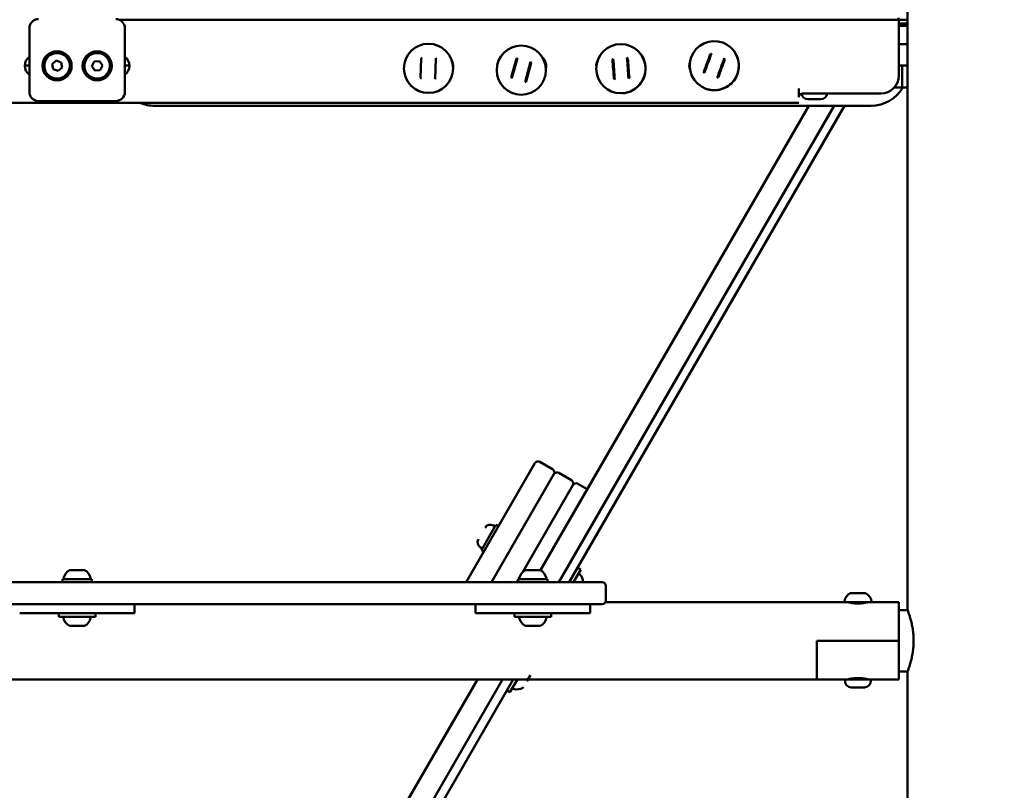
# Model space of a CAD drawing. Units: millimetres. Extents: x -17379 to 14963, y 0 to 12337.
# Drawn here: x 7704 to 8244, y 7056 to 7479 of the extents above; entities that cross this region are included whole.
import ezdxf

# ---------------------------------------------------------------- set-up
doc = ezdxf.new("R2010")
doc.units = ezdxf.units.MM
doc.layers.add('MD_Visible', color=7, linetype='Continuous', lineweight=50)
doc.styles.get("Standard").update_dxf_attribs({"font": 'TT0246M.TTF'})
doc.dimstyles.new('ISO-25', dxfattribs={"dimtxt": 180, "dimasz": 120, "dimexe": 1.25, "dimexo": 0.625, "dimgap": 60, "dimtad": 1, "dimdec": 0, "dimlfac": 0.1, "dimrnd": 5, "dimtxsty": 'Standard', "dimcen": 0, "dimse1": 1, "dimse2": 1, "dimclrt": 256, "dimadec": 0, "dimazin": 0, "dimtfac": 1, "dimtdec": 0, "dimtmove": 1, "dimatfit": 3, "dimfxl": 1, "dimarcsym": 0})

# ---------------------------------------------------------------- blocks, each defined once
blk = doc.blocks.new('CustomObjectsInViewport6_0')
at = {"layer": 'MD_Visible', "extrusion": (0, 1, 0)}
for p, q in [((10377.06, 6314.97), (10377.06, 7084.9)), ((9944.51, 6639.08), (10372.33, 6639.08)), ((10372.04, 6639.08), (10372.04, 6640.12)), ((10372.33, 6639.08), (10372.33, 6635.08)), ((10372.33, 6639.08), (10377.06, 6639.08)), ((9895.31, 6634.42), (9895.31, 6599.42)), ((9947.71, 6599.42), (9947.71, 6634.42)), ((10377.06, 6637.08), (10372.33, 6637.08)), ((10377.06, 6635.62), (10372.33, 6635.62)), ((10372.33, 6608.51), (10372.33, 6635.08)), ((10218.81, 6625.63), (10218.81, 6625.63)), ((10218.81, 6625.63), (10218.81, 6625.63)), ((10275.69, 6626.51), (10275.69, 6626.51)), ((10275.69, 6626.51), (10275.69, 6626.51)), ((10372.33, 6625.62), (10377.06, 6625.62)), ((9894.13, 6617.62), (9895.31, 6617.62)), ((9907.78, 6614.7), (9909.95, 6616.6)), ((9909.95, 6616.6), (9912.68, 6615.66)), ((9930.85, 6616.13), (9933.73, 6616.38)), ((9933.73, 6616.38), (9935.38, 6614.02)), ((9947.71, 6617.62), (9948.88, 6617.62)), ((10109.88, 6607.13), (10110.19, 6617.81)), ((10117.87, 6606.54), (10118.2, 6617.95)), ((10159.64, 6607.38), (10162.45, 6617.69)), ((10160.03, 6606.9), (10163.03, 6617.9)), ((10177.13, 6617.62), (10177.42, 6617.62)), ((9892.76, 6613.86), (9895.31, 6613.86)), ((9908.33, 6611.87), (9907.78, 6614.7)), ((9911.06, 6610.93), (9908.33, 6611.87)), ((9913.24, 6612.83), (9911.06, 6610.93)), ((9912.68, 6615.66), (9913.24, 6612.83)), ((9929.63, 6613.51), (9930.85, 6616.13)), ((9931.29, 6611.15), (9929.63, 6613.51)), ((9934.16, 6611.4), (9931.29, 6611.15)), ((9935.38, 6614.02), (9934.16, 6611.4)), ((9947.71, 6613.86), (9950.26, 6613.86)), ((10127.7, 6613.86), (10127.79, 6613.86)), ((10167.27, 6604.92), (10170.26, 6615.93)), ((10167.84, 6605.14), (10170.65, 6615.45)), ((10178.42, 6613.86), (10178.79, 6613.86)), ((10206.29, 6613.86), (10206.41, 6613.86)), ((10257.29, 6613.86), (10257.54, 6613.86)), ((10372.33, 6613.86), (10374.06, 6613.86)), ((10374.06, 6601.86), (10374.06, 6613.86)), ((10374.06, 6613.86), (10377.06, 6613.86)), ((10266.38, 6601.17), (10266.38, 6601.17)), ((10266.38, 6601.17), (10266.38, 6601.17)), ((10317.33, 6597.51), (10317.33, 6601.39)), ((10369.8, 6601.86), (10374.06, 6601.86)), ((10374.06, 6601.86), (10377.06, 6601.86)), ((10377.06, 6314.97), (10377.06, 6601.86)), ((10220.79, 6598.71), (10220.79, 6598.71)), ((10220.79, 6598.71), (10220.79, 6598.71)), ((10319.33, 6598.51), (10362.33, 6598.51)), ((10317.33, 6593.51), (9525.68, 6593.51)), ((9900.31, 6594.42), (9942.71, 6594.42)), ((10357.06, 6591.81), (9964.06, 6591.81)), ((10322.88, 6591.81), (10175.65, 6336.79)), ((10185.73, 6330.26), (10335.46, 6589.59)), ((10342.51, 6591.81), (10191.51, 6330.26)), ((10335.46, 6589.59), (10336.74, 6591.81)), ((10172.64, 6395.58), (10134.93, 6330.26)), ((10182.3, 6392.31), (10175.37, 6396.31)), ((10183.03, 6389.58), (10148.78, 6330.26)), ((10148.78, 6330.26), (10183.03, 6389.58)), ((10192.69, 6386.31), (10185.77, 6390.31)), ((10201.35, 6381.31), (10196.16, 6384.31)), ((10165.76, 6335.66), (10193.43, 6383.58)), ((10193.43, 6383.58), (10165.76, 6335.66)), ((10143.26, 6347.88), (10151.26, 6361.74)), ((10149.85, 6361.4), (10150.76, 6360.87)), ((10151.26, 6361.74), (10152.64, 6360.94)), ((10143.45, 6357.01), (10143.45, 6357.01)), ((10142.85, 6349.28), (10143.76, 6348.75)), ((10143.26, 6347.88), (10144.64, 6347.08)), ((10193.82, 6330.26), (10197.81, 6337.17)), ((10196.08, 6338.17), (10197.81, 6337.17)), ((10188.31, 6330.26), (9654.71, 6330.26)), ((9913.51, 6331.86), (9913.51, 6330.26)), ((9929.51, 6331.86), (9929.51, 6330.26)), ((10162.64, 6330.26), (10163.51, 6331.76)), ((10163.51, 6331.76), (10162.64, 6330.26)), ((10163.51, 6331.86), (10163.51, 6330.26)), ((10163.56, 6331.86), (10164.18, 6332.93)), ((10164.18, 6332.93), (10163.56, 6331.86)), ((10179.51, 6331.86), (10179.51, 6330.26)), ((10211.51, 6320.26), (10211.51, 6328.26)), ((10211.27, 6319.32), (10342.88, 6319.32)), ((10344.81, 6319.2), (10344.81, 6319.32)), ((10354.81, 6319.2), (10354.81, 6319.32)), ((10356.75, 6319.32), (10372.31, 6319.32)), ((10372.31, 6298.12), (10372.31, 6319.32)), ((9695.81, 6318.26), (9897.2, 6318.26)), ((9943.01, 6318.26), (9900.01, 6318.26)), ((9945.81, 6318.26), (10147.2, 6318.26)), ((9953.01, 6313.26), (9953.01, 6318.26)), ((10140.01, 6318.26), (10140.01, 6313.26)), ((10193.01, 6318.26), (10150.01, 6318.26)), ((10203.01, 6313.26), (10203.01, 6318.26)), ((10377.06, 6314.97), (10372.31, 6314.97)), ((9943.01, 6313.26), (9900.01, 6313.26)), ((9911.51, 6313.26), (9911.51, 6311.26)), ((9931.51, 6313.26), (9931.51, 6311.26)), ((10193.01, 6313.26), (10150.01, 6313.26)), ((10161.51, 6313.26), (10161.51, 6311.26)), ((10181.51, 6313.26), (10181.51, 6311.26)), ((10327.31, 6298.12), (10372.31, 6298.12)), ((10327.31, 6276.92), (10327.31, 6298.12)), ((10372.31, 6298.12), (10327.31, 6298.12)), ((10327.31, 6276.92), (10327.31, 6298.12)), ((10372.31, 6276.92), (10372.31, 6298.12)), ((9515.7, 6276.92), (10327.31, 6276.92)), ((10141.08, 6276.92), (9984.24, 6005.26)), ((9998.09, 6005.26), (10154.94, 6276.92)), ((10160.71, 6276.92), (10003.87, 6005.26)), ((10158.94, 6269.85), (10163.02, 6276.92)), ((10168.27, 6276.01), (10170.15, 6279.26)), ((10342.81, 6276.92), (10327.31, 6276.92)), ((10342.81, 6275.87), (10342.81, 6276.92)), ((10356.81, 6275.87), (10356.81, 6276.92)), ((10372.31, 6276.92), (10356.81, 6276.92)), ((10377.06, 6281.27), (10372.31, 6281.27)), ((10377.06, 5989.97), (10377.06, 6281.27)), ((10377.06, 5989.97), (10377.06, 6281.27)), ((10157.21, 6270.85), (10158.94, 6269.85))]:
    blk.add_line(p, q, dxfattribs=at)
at = {"layer": 'MD_Visible'}
for centre in [(9910.51, 6613.77), (9932.51, 6613.77)]:
    blk.add_circle(centre, 8, dxfattribs=at)
at = {"layer": 'MD_Visible', "extrusion": (2.21834e-16, -3.70393e-33, -1)}
for centre, start, end in [((-9900.31, 6634.42), 0, 90), ((-9942.71, 6634.42), 90, 180), ((-9900.31, 6599.42), 270, 0), ((-9942.71, 6599.42), 180, 270)]:
    blk.add_arc(centre, 5, start, end, dxfattribs=at)
at = {"layer": 'MD_Visible', "extrusion": (2.21834e-16, -5.63177e-40, -1)}
blk.add_arc((-9898.76, 6613.8), 6, 305.0975, 54.9025, dxfattribs=at)
at = {"layer": 'MD_Visible'}
for centre, radius, start, end in [((9910.51, 6613.77), 7, 161.0752, 71.0752), ((9910.51, 6613.77), 7, 71.0752, 161.0752), ((9932.51, 6613.77), 7, 5, 275), ((10114.29, 6612.35), 6.83, 121.677, 126.8597), ((10114.29, 6612.35), 6.83, 49.8572, 55.0399), ((10165.15, 6611.41), 6.83, 108.0908, 113.2736), ((9932.51, 6613.77), 7, 275, 5), ((10165.15, 6611.41), 6.83, 36.2711, 41.4538), ((10267.24, 6612.47), 8, 11.1079, 11.108), ((10114.29, 6612.35), 6.83, 229.8434, 235.0262), ((10114.29, 6612.35), 6.83, 301.6632, 306.8459), ((10165.15, 6611.41), 6.83, 216.2573, 221.4401), ((10165.15, 6611.41), 6.83, 288.0771, 293.2598), ((10319.33, 6596.51), 2, 90, 150), ((10209.51, 6328.26), 2, 0, 90), ((10209.51, 6320.26), 2, 270, 0)]:
    blk.add_arc(centre, radius, start, end, dxfattribs=at)
at = {"layer": 'MD_Visible', "extrusion": (2.21834e-16, -5.63119e-40, -1)}
blk.add_arc((-9944.26, 6613.8), 6, 125.1017, 234.8983, dxfattribs=at)
at = {"layer": 'MD_Visible', "extrusion": (2.21834e-16, -1.81723e-40, -1)}
blk.add_arc((-10121.79, 6613.8), 6, 152.3053, 185.8334, dxfattribs=at)
at = {"layer": 'MD_Visible', "extrusion": (2.21834e-16, -4.74814e-40, -1)}
blk.add_arc((-10172.79, 6613.8), 6, 131.3011, 194.0454, dxfattribs=at)
at = {"layer": 'MD_Visible', "extrusion": (2.21834e-16, -1.23419e-41, -1)}
blk.add_arc((-10212.29, 6613.8), 6, 353.0433, 31.4032, dxfattribs=at)
at = {"layer": 'MD_Visible', "extrusion": (2.21834e-16, -1.2151e-40, -1)}
blk.add_arc((-10263.29, 6613.8), 6, 337.6638, 21.6722, dxfattribs=at)
at = {"layer": 'MD_Visible', "extrusion": (2.21834e-16, 2.30573e-47, -1)}
blk.add_arc((-10362.33, 6608.51), 10, 180, 270, dxfattribs=at)
at = {"layer": 'MD_Visible', "extrusion": (2.21834e-16, -7.34158e-50, -1)}
blk.add_arc((-10357.06, 6611.81), 20, 209.8207, 270, dxfattribs=at)
at = {"layer": 'MD_Visible', "extrusion": (2.21834e-16, 8.82936e-52, -1)}
blk.add_arc((-10322.25, 6598.81), 3.35, 270, 354.0913, dxfattribs=at)
at = {"layer": 'MD_Visible', "extrusion": (2.21834e-16, -1.22069e-51, -1)}
blk.add_arc((-10329.55, 6598.81), 3.35, 185.1406, 270, dxfattribs=at)
at = {"layer": 'MD_Visible', "extrusion": (2.21834e-16, -7.49251e-50, -1)}
blk.add_arc((-9964.06, 6611.81), 20, 270, 293.8233, dxfattribs=at)
at = {"layer": 'MD_Visible', "extrusion": (2.21834e-16, -4.16318e-53, -1)}
for centre in [(-10174.37, 6394.58), (-10195.16, 6382.58)]:
    blk.add_arc(centre, 2, 30, 120, dxfattribs=at)
at = {"layer": 'MD_Visible', "extrusion": (2.21834e-16, -8.32637e-53, -1)}
blk.add_arc((-10181.3, 6390.58), 2, 120, 210, dxfattribs=at)
at = {"layer": 'MD_Visible', "extrusion": (2.21834e-16, 1.55372e-52, -1)}
blk.add_arc((-10184.77, 6388.58), 2, 30, 120, dxfattribs=at)
at = {"layer": 'MD_Visible', "extrusion": (2.21834e-16, 1.1374e-52, -1)}
blk.add_arc((-10191.69, 6384.58), 2, 120, 210, dxfattribs=at)
at = {"layer": 'MD_Visible', "extrusion": (2.21834e-16, -5.44556e-46, -1)}
blk.add_arc((-10148.17, 6358.5), 3.35, 30, 120, dxfattribs=at)
at = {"layer": 'MD_Visible', "extrusion": (2.21834e-16, 1.49645e-45, -1)}
blk.add_arc((-10144.52, 6352.18), 3.35, 300, 30, dxfattribs=at)
at = {"layer": 'MD_Visible', "extrusion": (2.21834e-16, 6.59682e-43, -1)}
blk.add_arc((-9919.92, 6331.44), 5.93, 9.7166, 65.9558, dxfattribs=at)
at = {"layer": 'MD_Visible', "extrusion": (2.21834e-16, 7.27938e-51, -1)}
blk.add_arc((-9918.64, 6336.6), 0.25, 90, 96.9767, dxfattribs=at)
at = {"layer": 'MD_Visible', "extrusion": (2.21834e-16, 1.92144e-43, -1)}
blk.add_arc((-9923.09, 6331.44), 5.93, 114.0442, 170.2834, dxfattribs=at)
at = {"layer": 'MD_Visible', "extrusion": (2.21834e-16, -6.59487e-43, -1)}
blk.add_arc((-10169.92, 6331.44), 5.93, 9.7166, 65.9558, dxfattribs=at)
at = {"layer": 'MD_Visible', "extrusion": (2.21834e-16, -7.27829e-51, -1)}
blk.add_arc((-10168.64, 6336.6), 0.25, 90, 96.9767, dxfattribs=at)
at = {"layer": 'MD_Visible', "extrusion": (2.21834e-16, 5.35299e-42, -1)}
blk.add_arc((-10173.09, 6331.44), 5.93, 114.0442, 170.2834, dxfattribs=at)
at = {"layer": 'MD_Visible', "extrusion": (2.21834e-16, -1.36609e-42, -1)}
blk.add_arc((-9914.57, 6332.35), 0.5, 276.4725, 9.7166, dxfattribs=at)
at = {"layer": 'MD_Visible', "extrusion": (2.21834e-16, -6.59682e-43, -1)}
blk.add_arc((-9928.44, 6332.35), 0.5, 170.2834, 263.5275, dxfattribs=at)
at = {"layer": 'MD_Visible', "extrusion": (2.21834e-16, -4.85398e-43, -1)}
blk.add_arc((-10164.57, 6332.35), 0.5, 276.4725, 9.7166, dxfattribs=at)
at = {"layer": 'MD_Visible', "extrusion": (2.21834e-16, -3.03375e-43, -1)}
blk.add_arc((-10178.44, 6332.35), 0.5, 170.2834, 263.5275, dxfattribs=at)
at = {"layer": 'MD_Visible', "extrusion": (2.21834e-16, -4.59794e-42, -1)}
blk.add_arc((-10196.71, 6334.27), 0.5, 30, 129.7166, dxfattribs=at)
at = {"layer": 'MD_Visible', "extrusion": (2.21834e-16, -2.01713e-42, -1)}
blk.add_arc((-10193.24, 6330.09), 5.93, 129.7166, 178.4096, dxfattribs=at)
at = {"layer": 'MD_Visible', "extrusion": (2.21834e-16, 4.06159e-48, -1)}
for centre, radius, start, end in [((-10342.88, 6319.82), 0.5, 270, 9.7166), ((-10347.21, 6324.07), 0.25, 90, 111.082), ((-10347.71, 6324.07), 0.25, 90, 102.9521)]:
    blk.add_arc(centre, radius, start, end, dxfattribs=at)
at = {"layer": 'MD_Visible', "extrusion": (2.21834e-16, -3.71216e-43, -1)}
blk.add_arc((-10348.23, 6318.9), 5.93, 9.7166, 64.8561, dxfattribs=at)
at = {"layer": 'MD_Visible', "extrusion": (2.21834e-16, 6.31759e-43, -1)}
blk.add_arc((-10345.92, 6323.82), 0.5, 64.8561, 82.9886, dxfattribs=at)
at = {"layer": 'MD_Visible', "extrusion": (2.21834e-16, 2.19718e-43, -1)}
blk.add_arc((-10353.7, 6323.82), 0.5, 97.0114, 115.1439, dxfattribs=at)
at = {"layer": 'MD_Visible', "extrusion": (2.21834e-16, -9.0035e-44, -1)}
blk.add_arc((-10351.4, 6318.9), 5.93, 115.1439, 170.2834, dxfattribs=at)
at = {"layer": 'MD_Visible', "extrusion": (2.21834e-16, 1.36608e-43, -1)}
blk.add_arc((-10356.75, 6319.82), 0.5, 170.2834, 270, dxfattribs=at)
at = {"layer": 'MD_Visible', "extrusion": (2.21834e-16, -4.76502e-44, -1)}
blk.add_arc((-9914.57, 6310.76), 0.5, 350.2834, 90, dxfattribs=at)
at = {"layer": 'MD_Visible', "extrusion": (2.21834e-16, -2.25158e-42, -1)}
blk.add_arc((-9919.92, 6311.67), 5.93, 295.1439, 350.2834, dxfattribs=at)
at = {"layer": 'MD_Visible', "extrusion": (2.21834e-16, -1.01057e-42, -1)}
blk.add_arc((-9923.09, 6311.67), 5.93, 189.7166, 244.8561, dxfattribs=at)
at = {"layer": 'MD_Visible', "extrusion": (2.21834e-16, -6.5359e-45, -1)}
for centre, start, end in [((-9928.44, 6310.76), 90, 189.7166), ((-9917.62, 6306.76), 270, 295.1439)]:
    blk.add_arc(centre, 0.5, start, end, dxfattribs=at)
at = {"layer": 'MD_Visible', "extrusion": (2.21834e-16, 1.40287e-42, -1)}
blk.add_arc((-10164.57, 6310.76), 0.5, 350.2834, 90, dxfattribs=at)
at = {"layer": 'MD_Visible', "extrusion": (2.21834e-16, 7.00613e-43, -1)}
blk.add_arc((-10169.92, 6311.67), 5.93, 295.1439, 350.2834, dxfattribs=at)
at = {"layer": 'MD_Visible', "extrusion": (2.21834e-16, 1.09959e-42, -1)}
blk.add_arc((-10173.09, 6311.67), 5.93, 189.7166, 244.8561, dxfattribs=at)
at = {"layer": 'MD_Visible', "extrusion": (2.21834e-16, -6.53785e-45, -1)}
for centre, start, end in [((-10178.44, 6310.76), 90, 189.7166), ((-10167.62, 6306.76), 270, 295.1439)]:
    blk.add_arc(centre, 0.5, start, end, dxfattribs=at)
at = {"layer": 'MD_Visible', "extrusion": (2.21834e-16, 4.38852e-42, -1)}
blk.add_arc((-9925.4, 6306.76), 0.5, 244.8561, 270, dxfattribs=at)
at = {"layer": 'MD_Visible', "extrusion": (2.21834e-16, -7.43516e-43, -1)}
blk.add_arc((-10175.4, 6306.76), 0.5, 244.8561, 270, dxfattribs=at)
at = {"layer": 'MD_Visible', "extrusion": (2.21834e-16, -5.41011e-42, -1)}
blk.add_arc((-10345.11, 6277.62), 0.7, 213.214, 270, dxfattribs=at)
at = {"layer": 'MD_Visible', "extrusion": (2.21834e-16, 3.63969e-51, -1)}
for centre, radius, end in [((-10354.51, 6277.62), 0.7, 326.786), ((-10346.16, 6275.87), 3.35, 0)]:
    blk.add_arc(centre, radius, 270, end, dxfattribs=at)
at = {"layer": 'MD_Visible', "extrusion": (2.21834e-16, 9.37757e-43, -1)}
blk.add_arc((-10160.91, 6272.26), 0.5, 290.2834, 30, dxfattribs=at)
at = {"layer": 'MD_Visible', "extrusion": (2.21834e-16, 1.76008e-42, -1)}
blk.add_arc((-10162.79, 6277.35), 5.93, 235.1439, 290.2834, dxfattribs=at)
at = {"layer": 'MD_Visible', "extrusion": (2.21834e-16, 2.03339e-42, -1)}
blk.add_arc((-10165.89, 6272.89), 0.5, 210, 235.1439, dxfattribs=at)
at = {"layer": 'MD_Visible', "extrusion": (2.21834e-16, 0, -1)}
blk.add_arc((-10353.46, 6275.87), 3.35, 180, 270, dxfattribs=at)
at = {"layer": 'MD_Visible', "extrusion": (2.21834e-16, -4.20685e-29, -1)}
blk.add_ellipse((10271.04, 6613.84), major_axis=(4.65, 12.67), ratio=1, start_param=-1.922651762263654, end_param=4.360533544915933, dxfattribs=at)
at = {"layer": 'MD_Visible', "extrusion": (2.21834e-16, -2.87349e-31, -1)}
blk.add_ellipse((10114.28, 6612.35), major_axis=(0.39, 13.49), ratio=1, start_param=-1.599567, end_param=4.683618, dxfattribs=at)
at = {"layer": 'MD_Visible', "extrusion": (2.21834e-16, 3.80502e-29, -1)}
blk.add_ellipse((10165.15, 6611.41), major_axis=(3.55, 13.02), ratio=1, start_param=-1.836689, end_param=4.446496, dxfattribs=at)
at = {"layer": 'MD_Visible', "extrusion": (2.21834e-16, -3.03218e-30, -1)}
blk.add_ellipse((10219.8, 6612.17), major_axis=(-0.99, 13.46), ratio=1, start_param=-1.497382, end_param=4.785803, dxfattribs=at)
at = {"layer": 'MD_Visible'}
for centre, major_axis, ratio, start_param, end_param in [((10219.8, 6612.17), (-0.5, 6.81), 1, 0.581638, 0.672094), ((10219.8, 6612.17), (-0.5, 6.81), 1, -0.671854, -0.581398), ((10271.04, 6613.84), (2.35, 6.41), 1, 0.581638, 0.672094), ((10271.04, 6613.84), (2.35, 6.41), 1, -0.671854, -0.581398), ((10219.8, 6612.17), (-0.5, 6.81), 1, 2.469499, 2.559955), ((10219.8, 6612.17), (-0.5, 6.81), 1, 3.72299, 3.813446), ((10271.04, 6613.84), (2.35, 6.41), 1, 2.469499, 2.559955), ((10271.04, 6613.84), (2.35, 6.41), 1, 3.722991, 3.813447), ((9917.59, 6336.85), (-1.05, 0), 0, 3.141619, 3.899672), ((9922.93, 6336.85), (-1.05, 0), 0, -1.269861, -0.289118), ((10167.59, 6336.85), (-1.05, 0), 0, 3.141619, 3.899672), ((10172.93, 6336.85), (-1.05, 0), 0, -1.269861, -0.289118), ((10349.81, 6324.32), (-3.89, 0), 0, -0.745605, -0.047445), ((10346.16, 6324.32), (-1.05, 0), 0, 3.141618, 3.658585), ((10346.66, 6324.32), (-1.05, 0), 0, 3.141618, 4.164077), ((10349.81, 6324.32), (-3.89, 0), 0, 4.490382, 5.188543), ((10350.31, 6324.32), (-1.05, 0), 0, 3.925945, 4.367018), ((10349.81, 6324.32), (-3.89, 0), 0, 3.443185, 4.141345), ((9900.01, 6318.26), (-10, 0), 0, -1.570818, -1.286413), ((9943.01, 6318.26), (-10, 0), 0, 4.427963, 4.712368), ((10150.01, 6318.26), (-10, 0), 0, -1.570818, -1.286413), ((10193.01, 6318.26), (-10, 0), 0, 3.8287, 4.712368)]:
    blk.add_ellipse(centre, major_axis=major_axis, ratio=ratio, start_param=start_param, end_param=end_param, dxfattribs=at)
at = {"layer": 'MD_Visible', "extrusion": (2.21834e-16, -1.7321e-29, -1)}
blk.add_ellipse((10215.56, 6611.86), major_axis=(-4.5, 61.16), ratio=0.000024, start_param=4.625154, end_param=4.799624, dxfattribs=at)
at = {"layer": 'MD_Visible', "extrusion": (2.21834e-16, -1.28806e-29, -1)}
blk.add_ellipse((10216.06, 6611.9), major_axis=(-4.5, 61.19), ratio=0.000024, start_param=4.619274, end_param=4.805504, dxfattribs=at)
at = {"layer": 'MD_Visible', "extrusion": (2.21834e-16, -4.96428e-30, -1)}
blk.add_ellipse((10223.54, 6612.45), major_axis=(-4.5, 61.19), ratio=0.000024, start_param=4.619276, end_param=4.805502, dxfattribs=at)
at = {"layer": 'MD_Visible', "extrusion": (2.21834e-16, 1.30162e-29, -1)}
blk.add_ellipse((10224.04, 6612.48), major_axis=(-4.5, 61.16), ratio=0.000024, start_param=4.625153, end_param=4.799625, dxfattribs=at)
at = {"layer": 'MD_Visible', "extrusion": (2.21834e-16, -2.23963e-29, -1)}
blk.add_ellipse((10267.05, 6615.31), major_axis=(21.13, 57.57), ratio=0.000024, start_param=4.625154, end_param=4.799624, dxfattribs=at)
at = {"layer": 'MD_Visible', "extrusion": (2.21834e-16, 2.58722e-29, -1)}
for centre, major_axis, start_param, end_param in [((10267.52, 6615.14), (21.15, 57.6), 4.619274, 4.805504), ((10275.03, 6612.38), (21.13, 57.57), 4.625153, 4.799625)]:
    blk.add_ellipse(centre, major_axis=major_axis, ratio=0.000024, start_param=start_param, end_param=end_param, dxfattribs=at)
at = {"layer": 'MD_Visible', "extrusion": (2.21834e-16, -2.63529e-29, -1)}
blk.add_ellipse((10274.56, 6612.55), major_axis=(21.15, 57.6), ratio=0.000024, start_param=4.619276, end_param=4.805502, dxfattribs=at)
at = {"layer": 'MD_Visible', "extrusion": (2.21834e-16, -2.79294e-32, -1)}
blk.add_ellipse((10325.9, 6595.46), major_axis=(-3.65, 0), ratio=0, start_param=0.000148, end_param=3.141741, dxfattribs=at)
at = {"layer": 'MD_Visible', "extrusion": (2.21834e-16, 3.30492e-33, -1)}
blk.add_ellipse((9921.51, 6336.85), major_axis=(-4, 0), ratio=0, start_param=-0.000026, end_param=0.552064, dxfattribs=at)
at = {"layer": 'MD_Visible', "extrusion": (2.21834e-16, 9.43719e-33, -1)}
blk.add_ellipse((9919.04, 6336.85), major_axis=(-0.95, 0), ratio=0, start_param=-0.758079, end_param=-0.116725, dxfattribs=at)
at = {"layer": 'MD_Visible', "extrusion": (2.21834e-16, 8.00795e-33, -1)}
blk.add_ellipse((9918.55, 6336.85), major_axis=(-0.95, 0), ratio=0, start_param=4.518896, end_param=4.620512, dxfattribs=at)
at = {"layer": 'MD_Visible', "extrusion": (2.21834e-16, 9.00895e-33, -1)}
blk.add_ellipse((9921.51, 6336.85), major_axis=(-4, 0), ratio=0, start_param=0.80601, end_param=1.202636, dxfattribs=at)
at = {"layer": 'MD_Visible', "extrusion": (2.21834e-16, -1.36653e-33, -1)}
blk.add_ellipse((9921.51, 6336.85), major_axis=(-4, 0), ratio=0, start_param=1.202636, end_param=1.599262, dxfattribs=at)
at = {"layer": 'MD_Visible', "extrusion": (2.21834e-16, 7.61914e-33, -1)}
blk.add_ellipse((9921.02, 6336.85), major_axis=(-0.95, 0), ratio=0, start_param=3.430711, end_param=4.023505, dxfattribs=at)
at = {"layer": 'MD_Visible', "extrusion": (2.21834e-16, -1.68165e-33, -1)}
blk.add_ellipse((9921.51, 6336.85), major_axis=(-4, 0), ratio=0, start_param=1.853207, end_param=2.646459, dxfattribs=at)
at = {"layer": 'MD_Visible', "extrusion": (2.21834e-16, 4.64052e-33, -1)}
blk.add_ellipse((9924.46, 6336.85), major_axis=(-0.95, 0), ratio=0, start_param=3.335795, end_param=4.072065, dxfattribs=at)
at = {"layer": 'MD_Visible', "extrusion": (2.21834e-16, 3.05745e-33, -1)}
blk.add_ellipse((9921.51, 6336.85), major_axis=(-4, 0), ratio=0, start_param=2.900405, end_param=3.141567, dxfattribs=at)
at = {"layer": 'MD_Visible', "extrusion": (2.21834e-16, 2.36643e-33, -1)}
blk.add_ellipse((10171.51, 6336.85), major_axis=(-4, 0), ratio=0, start_param=-0.000026, end_param=0.552064, dxfattribs=at)
at = {"layer": 'MD_Visible', "extrusion": (2.21834e-16, 8.50351e-33, -1)}
blk.add_ellipse((10169.04, 6336.85), major_axis=(-0.95, 0), ratio=0, start_param=-0.758079, end_param=-0.116725, dxfattribs=at)
at = {"layer": 'MD_Visible', "extrusion": (2.21834e-16, 7.07076e-33, -1)}
blk.add_ellipse((10168.55, 6336.85), major_axis=(-0.95, 0), ratio=0, start_param=4.518896, end_param=4.620512, dxfattribs=at)
at = {"layer": 'MD_Visible', "extrusion": (2.21834e-16, 8.07565e-33, -1)}
blk.add_ellipse((10171.51, 6336.85), major_axis=(-4, 0), ratio=0, start_param=0.80601, end_param=1.202636, dxfattribs=at)
at = {"layer": 'MD_Visible', "extrusion": (2.21834e-16, -2.30124e-33, -1)}
blk.add_ellipse((10171.51, 6336.85), major_axis=(-4, 0), ratio=0, start_param=1.202636, end_param=1.599262, dxfattribs=at)
at = {"layer": 'MD_Visible', "extrusion": (2.21834e-16, 6.67895e-33, -1)}
blk.add_ellipse((10171.02, 6336.85), major_axis=(-0.95, 0), ratio=0, start_param=3.430711, end_param=4.023505, dxfattribs=at)
at = {"layer": 'MD_Visible', "extrusion": (2.21834e-16, -2.6187e-33, -1)}
blk.add_ellipse((10171.51, 6336.85), major_axis=(-4, 0), ratio=0, start_param=1.853207, end_param=2.646459, dxfattribs=at)
at = {"layer": 'MD_Visible', "extrusion": (2.21834e-16, 3.7008e-33, -1)}
blk.add_ellipse((10174.46, 6336.85), major_axis=(-0.95, 0), ratio=0, start_param=3.335795, end_param=4.072065, dxfattribs=at)
at = {"layer": 'MD_Visible', "extrusion": (2.21834e-16, 2.12074e-33, -1)}
blk.add_ellipse((10171.51, 6336.85), major_axis=(-4, 0), ratio=0, start_param=2.900405, end_param=3.141567, dxfattribs=at)
at = {"layer": 'MD_Visible', "extrusion": (2.21834e-16, -9.33209e-33, -1)}
blk.add_ellipse((9921.51, 6331.86), major_axis=(-8, 0), ratio=0, start_param=-0.000026, end_param=3.141567, dxfattribs=at)
at = {"layer": 'MD_Visible', "extrusion": (2.21834e-16, 2.13961e-33, -1)}
blk.add_ellipse((10171.51, 6331.86), major_axis=(-8, 0), ratio=0, start_param=-0.000026, end_param=3.141567, dxfattribs=at)
at = {"layer": 'MD_Visible', "extrusion": (2.21834e-16, 1.09305e-32, -1)}
blk.add_ellipse((10349.81, 6319.32), major_axis=(-6.94, 0), ratio=0, start_param=-0.000026, end_param=3.141567, dxfattribs=at)
at = {"layer": 'MD_Visible', "extrusion": (2.21834e-16, -1.17898e-32, -1)}
for centre, start_param, end_param in [((10347.9, 6324.32), -0.516992, -0.128999), ((10348.59, 6324.32), -0.383095, -0.382516), ((10351.73, 6324.32), -1.430292, -0.784353), ((10352.95, 6324.32), 3.805695, 4.059791)]:
    blk.add_ellipse(centre, major_axis=(-0.95, 0), ratio=0, start_param=start_param, end_param=end_param, dxfattribs=at)
at = {"layer": 'MD_Visible', "extrusion": (2.21834e-16, 1.59444e-32, -1)}
for centre, start_param, end_param in [((9900.01, 6313.26), 0.000021, 1.570818), ((9943.01, 6313.26), 1.570818, 3.141614), ((10150.01, 6313.26), 0.000021, 1.570818), ((10193.01, 6313.26), 1.570818, 3.141614)]:
    blk.add_ellipse(centre, major_axis=(-10, 0), ratio=0, start_param=start_param, end_param=end_param, dxfattribs=at)
at = {"layer": 'MD_Visible', "extrusion": (2.21834e-16, 4.88184e-34, -1)}
blk.add_ellipse((9921.51, 6311.26), major_axis=(-10, 0), ratio=0, start_param=0.000022, end_param=3.141614, dxfattribs=at)
at = {"layer": 'MD_Visible', "extrusion": (2.21834e-16, -5.87188e-33, -1)}
blk.add_ellipse((10171.51, 6311.26), major_axis=(-10, 0), ratio=0, start_param=0.000022, end_param=3.141614, dxfattribs=at)
at = {"layer": 'MD_Visible', "extrusion": (2.21834e-16, -2.49589e-33, -1)}
blk.add_ellipse((9921.51, 6306.26), major_axis=(-3.89, 0), ratio=0, start_param=-0.000026, end_param=3.141567, dxfattribs=at)
at = {"layer": 'MD_Visible', "extrusion": (2.21834e-16, -2.96224e-33, -1)}
blk.add_ellipse((10171.51, 6306.26), major_axis=(-3.89, 0), ratio=0, start_param=-0.000026, end_param=3.141567, dxfattribs=at)
at = {"layer": 'MD_Visible', "extrusion": (2.21834e-16, -7.67816e-33, -1)}
blk.add_ellipse((10349.81, 6276.92), major_axis=(-7, 0), ratio=0, start_param=0.000025, end_param=3.141617, dxfattribs=at)
at = {"layer": 'MD_Visible', "extrusion": (2.21834e-16, -2.234e-33, -1)}
blk.add_ellipse((10349.81, 6272.52), major_axis=(-3.65, 0), ratio=0, start_param=0.000025, end_param=3.141617, dxfattribs=at)
at = {"layer": 'MD_Visible'}
for points, knots in [([(10220.79, 6598.71), (10222.23, 6598.82), (10223.65, 6599.15), (10226.3, 6600.26), (10227.54, 6601.02), (10229.72, 6602.91), (10230.66, 6604.03), (10232.13, 6606.5), (10232.67, 6607.86), (10233.29, 6610.67), (10233.37, 6612.12), (10233.08, 6614.99), (10232.7, 6616.39), (10231.52, 6619.02), (10230.72, 6620.24), (10229.43, 6621.65), (10229.09, 6621.98), (10228.74, 6622.29)], [3.141594, 3.141594, 3.141594, 3.141594, 3.461594, 3.461594, 3.781594, 3.781594, 4.101594, 4.101594, 4.421594, 4.421594, 4.741594, 4.741594, 5.061594, 5.061594, 5.381594, 5.381594, 5.486224, 5.486224, 5.486224, 5.486224]), ([(10266.38, 6601.17), (10267.74, 6600.68), (10269.17, 6600.4), (10272.04, 6600.31), (10273.49, 6600.49), (10276.25, 6601.31), (10277.56, 6601.94), (10279.93, 6603.59), (10280.98, 6604.6), (10282.7, 6606.91), (10283.38, 6608.2), (10284.29, 6610.93), (10284.53, 6612.37), (10284.54, 6615.25), (10284.31, 6616.69), (10283.71, 6618.5), (10283.54, 6618.94), (10283.35, 6619.37)], [3.141594, 3.141594, 3.141594, 3.141594, 3.461594, 3.461594, 3.781594, 3.781594, 4.101594, 4.101594, 4.421594, 4.421594, 4.741594, 4.741594, 5.061594, 5.061594, 5.381594, 5.381594, 5.486224, 5.486224, 5.486224, 5.486224]), ([(10317.6, 6597.51), (10317.56, 6597.44), (10317.52, 6597.36), (10317.38, 6597.03), (10317.33, 6596.76), (10317.33, 6596.51)], [0.2019746, 0.2019746, 0.2019746, 0.2019746, 0.2273257, 0.2273257, 0.3034698, 0.3034698, 0.3034698, 0.3034698]), ([(9918.1, 6336.85), (9918.12, 6336.85), (9918.15, 6336.85), (9918.22, 6336.84), (9918.28, 6336.84), (9918.37, 6336.84), (9918.49, 6336.84), (9918.62, 6336.85), (9918.72, 6336.85), (9918.73, 6336.85), (9918.74, 6336.85)], [0.3662488, 0.3662488, 0.3662488, 0.3662488, 0.3916086, 0.3916086, 0.4331665, 0.4331665, 0.4331665, 0.4924483, 0.4924483, 0.5001069, 0.5001069, 0.5001069, 0.5001069]), ([(9921.62, 6336.85), (9921.66, 6336.85), (9921.72, 6336.85), (9921.88, 6336.84), (9921.99, 6336.84), (9922.13, 6336.84), (9922.33, 6336.84), (9922.47, 6336.85), (9922.59, 6336.85), (9922.61, 6336.85), (9922.62, 6336.85)], [0.3662488, 0.3662488, 0.3662488, 0.3662488, 0.3916086, 0.3916086, 0.4331665, 0.4331665, 0.4331665, 0.4924483, 0.4924483, 0.5001069, 0.5001069, 0.5001069, 0.5001069]), ([(9925.03, 6336.85), (9925.05, 6336.85), (9925.08, 6336.85), (9925.16, 6336.84), (9925.22, 6336.84), (9925.27, 6336.84), (9925.34, 6336.84), (9925.36, 6336.85), (9925.38, 6336.85), (9925.39, 6336.85), (9925.39, 6336.85)], [0.3662488, 0.3662488, 0.3662488, 0.3662488, 0.3916086, 0.3916086, 0.4331665, 0.4331665, 0.4331665, 0.4924483, 0.4924483, 0.5001069, 0.5001069, 0.5001069, 0.5001069]), ([(10168.1, 6336.85), (10168.12, 6336.85), (10168.15, 6336.85), (10168.22, 6336.84), (10168.28, 6336.84), (10168.37, 6336.84), (10168.49, 6336.84), (10168.62, 6336.85), (10168.72, 6336.85), (10168.73, 6336.85), (10168.74, 6336.85)], [0.3662488, 0.3662488, 0.3662488, 0.3662488, 0.3916086, 0.3916086, 0.4331665, 0.4331665, 0.4331665, 0.4924483, 0.4924483, 0.5001069, 0.5001069, 0.5001069, 0.5001069]), ([(10171.62, 6336.85), (10171.66, 6336.85), (10171.72, 6336.85), (10171.88, 6336.84), (10171.99, 6336.84), (10172.13, 6336.84), (10172.33, 6336.84), (10172.47, 6336.85), (10172.59, 6336.85), (10172.61, 6336.85), (10172.62, 6336.85)], [0.3662488, 0.3662488, 0.3662488, 0.3662488, 0.3916086, 0.3916086, 0.4331665, 0.4331665, 0.4331665, 0.4924483, 0.4924483, 0.5001069, 0.5001069, 0.5001069, 0.5001069]), ([(10175.03, 6336.85), (10175.05, 6336.85), (10175.08, 6336.85), (10175.16, 6336.84), (10175.22, 6336.84), (10175.27, 6336.84), (10175.34, 6336.84), (10175.36, 6336.85), (10175.38, 6336.85), (10175.39, 6336.85), (10175.39, 6336.85)], [0.3662488, 0.3662488, 0.3662488, 0.3662488, 0.3916086, 0.3916086, 0.4331665, 0.4331665, 0.4331665, 0.4924483, 0.4924483, 0.5001069, 0.5001069, 0.5001069, 0.5001069]), ([(10209.51, 6330.26), (10209.51, 6330.26), (10209.05, 6330.26), (10206.47, 6330.26), (10199.83, 6330.26), (10192.61, 6330.26), (10188.31, 6330.26)], [-3.014364, -3.014364, -3.014364, -3.014364, -2.58374, -2.153117, -1.29187, 0, 0, 0, 0]), ([(10355.31, 6319.32), (10355.31, 6319.32), (10355.17, 6319.28), (10354.61, 6319.15), (10354.19, 6319.05), (10353.21, 6318.87), (10352.6, 6318.77), (10351.24, 6318.63), (10350.51, 6318.6), (10349.12, 6318.6), (10348.38, 6318.63), (10347.03, 6318.77), (10346.41, 6318.87), (10345.44, 6319.05), (10345.01, 6319.15), (10344.45, 6319.28), (10344.31, 6319.32), (10344.31, 6319.32)], [0.832831, 0.832831, 0.832831, 0.832831, 1.041022, 1.041022, 1.249213, 1.249213, 1.457438, 1.457438, 1.665663, 1.665663, 1.873888, 1.873888, 2.082113, 2.082113, 2.290304, 2.290304, 2.498494, 2.498494, 2.498494, 2.498494]), ([(10345.86, 6324.32), (10345.88, 6324.32), (10345.9, 6324.32), (10345.92, 6324.32), (10345.92, 6324.32), (10345.93, 6324.32)], [0.12154309, 0.12154309, 0.12154309, 0.12154309, 0.14047867, 0.14047867, 0.14113537, 0.14113537, 0.14113537, 0.14113537]), ([(10346.95, 6324.32), (10346.95, 6324.32), (10346.96, 6324.32), (10347.01, 6324.32), (10347.07, 6324.31), (10347.22, 6324.31), (10347.29, 6324.3), (10347.46, 6324.3), (10347.55, 6324.31), (10347.76, 6324.31), (10347.89, 6324.32), (10348.02, 6324.32), (10348.03, 6324.32), (10348.03, 6324.32)], [-0.0006567, -0.0006567, -0.0006567, -0.0006567, 0, 0, 0.0394171, 0.0394171, 0.0702393, 0.0702393, 0.1010616, 0.1010616, 0.1404787, 0.1404787, 0.1411354, 0.1411354, 0.1411354, 0.1411354]), ([(10347.84, 6324.32), (10347.79, 6324.32), (10347.75, 6324.32), (10347.71, 6324.32), (10347.71, 6324.32), (10347.71, 6324.32)], [0.1215431, 0.1215431, 0.1215431, 0.1215431, 0.14047867, 0.14047867, 0.14113537, 0.14113537, 0.14113537, 0.14113537]), ([(10350.67, 6324.32), (10350.67, 6324.32), (10350.67, 6324.32), (10350.81, 6324.32), (10350.94, 6324.31), (10351.17, 6324.31), (10351.27, 6324.3), (10351.46, 6324.3), (10351.55, 6324.31), (10351.74, 6324.31), (10351.83, 6324.32), (10351.91, 6324.32), (10351.91, 6324.32), (10351.92, 6324.32)], [-0.0006567, -0.0006567, -0.0006567, -0.0006567, 0, 0, 0.0394171, 0.0394171, 0.0702393, 0.0702393, 0.1010616, 0.1010616, 0.1404787, 0.1404787, 0.1411354, 0.1411354, 0.1411354, 0.1411354]), ([(10351.79, 6324.32), (10351.73, 6324.32), (10351.66, 6324.32), (10351.6, 6324.32), (10351.6, 6324.32), (10351.6, 6324.32)], [0.1215431, 0.1215431, 0.1215431, 0.1215431, 0.14047867, 0.14047867, 0.14113537, 0.14113537, 0.14113537, 0.14113537]), ([(10353.53, 6324.32), (10353.53, 6324.32), (10353.53, 6324.32), (10353.61, 6324.32), (10353.68, 6324.31), (10353.76, 6324.31), (10353.79, 6324.3), (10353.82, 6324.3), (10353.82, 6324.31), (10353.79, 6324.31), (10353.75, 6324.32), (10353.7, 6324.32), (10353.7, 6324.32), (10353.7, 6324.32)], [-0.0006567, -0.0006567, -0.0006567, -0.0006567, 0, 0, 0.0394171, 0.0394171, 0.0702393, 0.0702393, 0.1010616, 0.1010616, 0.1404787, 0.1404787, 0.1411354, 0.1411354, 0.1411354, 0.1411354]), ([(10200.74, 6318.26), (10203.19, 6318.26), (10206.49, 6318.26), (10209.05, 6318.26), (10209.51, 6318.26), (10209.51, 6318.26)], [1.300104, 1.300104, 1.300104, 1.300104, 2.153117, 2.58374, 3.014364, 3.014364, 3.014364, 3.014364]), ([(10377.06, 6314.97), (10377.06, 6314.97), (10377.1, 6314.87), (10377.26, 6314.44), (10377.38, 6314.11), (10377.68, 6313.24), (10377.87, 6312.71), (10378.26, 6311.48), (10378.48, 6310.78), (10378.89, 6309.29), (10379.11, 6308.45), (10379.51, 6306.63), (10379.71, 6305.64), (10380.03, 6303.56), (10380.16, 6302.48), (10380.33, 6300.29), (10380.37, 6299.19), (10380.37, 6298.12), (10380.37, 6297.05), (10380.33, 6295.95), (10380.16, 6293.76), (10380.03, 6292.68), (10379.71, 6290.61), (10379.51, 6289.62), (10379.11, 6287.79), (10378.89, 6286.95), (10378.48, 6285.46), (10378.26, 6284.77), (10377.87, 6283.53), (10377.68, 6283), (10377.38, 6282.13), (10377.26, 6281.81), (10377.1, 6281.37), (10377.06, 6281.27), (10377.06, 6281.27)], [-2.566932, -2.566932, -2.566932, -2.566932, -2.246194, -2.246194, -1.925456, -1.925456, -1.604719, -1.604719, -1.283981, -1.283981, -0.962986, -0.962986, -0.64199, -0.64199, -0.320995, -0.320995, 0, 0, 0, 0.320995, 0.320995, 0.64199, 0.64199, 0.962986, 0.962986, 1.283981, 1.283981, 1.604719, 1.604719, 1.925456, 1.925456, 2.246194, 2.246194, 2.566932, 2.566932, 2.566932, 2.566932]), ([(10344.31, 6276.92), (10344.31, 6276.92), (10344.45, 6276.96), (10345.01, 6277.09), (10345.44, 6277.19), (10346.41, 6277.37), (10347.03, 6277.47), (10348.38, 6277.61), (10349.12, 6277.65), (10349.81, 6277.65)], [2.4984945, 2.4984945, 2.4984945, 2.4984945, 2.7066854, 2.7066854, 2.9148763, 2.9148763, 3.1231011, 3.1231011, 3.3313259, 3.3313259, 3.3313259, 3.3313259]), ([(10349.81, 6277.65), (10350.51, 6277.65), (10351.24, 6277.61), (10352.6, 6277.47), (10353.21, 6277.37), (10354.19, 6277.19), (10354.61, 6277.09), (10355.17, 6276.96), (10355.31, 6276.92), (10355.31, 6276.92)], [0, 0, 0, 0, 0.2082248, 0.2082248, 0.4164497, 0.4164497, 0.6246406, 0.6246406, 0.8328315, 0.8328315, 0.8328315, 0.8328315])]:
    blk.add_open_spline(points, degree=3, knots=knots, dxfattribs=at)
blk = doc.blocks.new('*D28')
at = {"color": 0, "lineweight": -2, "transparency": 16777216}
blk.add_line((6697.29, 11406.22), (14437.55, 11406.22), dxfattribs=at)
at = {"color": 0, "transparency": 16777216}
for points in [[(6697.29, 11426.22), (6697.29, 11386.22), (6577.29, 11406.22)], [(14437.55, 11426.22), (14437.55, 11386.22), (14557.55, 11406.22)]]:
    blk.add_solid(points, dxfattribs=at)
at = {"layer": 'Defpoints', "color": 0, "transparency": 16777216}
for p in [(14557.55, 11406.22), (14557.55, 5944.78), (6577.29, 5924.19)]:
    blk.add_point(p, dxfattribs=at)
at = {"transparency": 16777216, "insert": (10567.42, 11558.39), "char_height": 180, "attachment_point": 5}
blk.add_mtext('800', dxfattribs=at)
blk = doc.blocks.new('*D30')
at = {"color": 0, "lineweight": -2, "transparency": 16777216}
blk.add_line((6239.17, 6044.19), (6239.17, 10887.58), dxfattribs=at)
at = {"color": 0, "transparency": 16777216}
for points in [[(6219.17, 10887.58), (6259.17, 10887.58), (6239.17, 11007.58)], [(6219.17, 6044.19), (6259.17, 6044.19), (6239.17, 5924.19)]]:
    blk.add_solid(points, dxfattribs=at)
at = {"layer": 'Defpoints', "color": 0, "transparency": 16777216}
for p in [(6239.17, 11007.58), (8276.54, 11007.58), (6577.29, 5924.19)]:
    blk.add_point(p, dxfattribs=at)
at = {"transparency": 16777216, "insert": (6086.99, 8465.89), "char_height": 180, "attachment_point": 5, "rotation": 90}
blk.add_mtext('510', dxfattribs=at)

msp = doc.modelspace()

# ---------------------------------------------------------------- block references
at = {"layer": 'MD_Visible'}
msp.add_blockref('CustomObjectsInViewport6_0', (-2185.84, 840.07), dxfattribs=at)

# ---------------------------------------------------------------- dimensions: what is measured, and where the dimension line sits
dim = msp.add_linear_dim(base=(14557.55, 11406.22), p1=(6577.29, 5924.19), p2=(14557.55, 5944.78), dimstyle='ISO-25')
dim.commit()
dim.dimension.update_dxf_attribs({"geometry": '*D28', "text_midpoint": (10567.42, 11558.39)})
dim = msp.add_linear_dim(base=(6239.17, 11007.58), p1=(6577.29, 5924.19), p2=(8276.54, 11007.58), angle=90, dimstyle='ISO-25')
dim.commit()
dim.dimension.update_dxf_attribs({"geometry": '*D30', "text_midpoint": (6086.99, 8465.89)})

doc.saveas('drawing.dxf')
